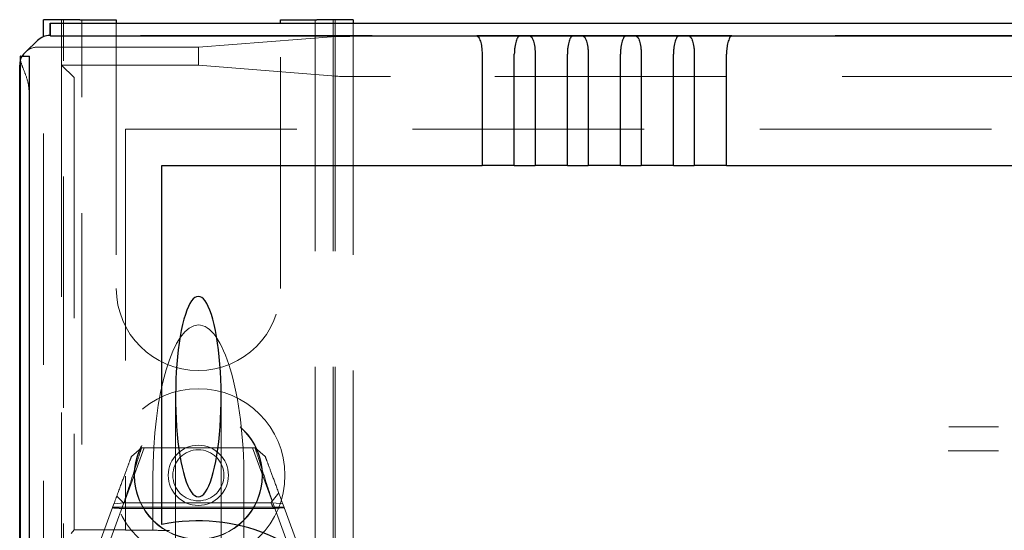
# Model space of a CAD drawing. Units: millimetres. Extents: x 11 to 205, y 5 to 292.
# Drawn here: x 72 to 77, y 225 to 228 of the extents above; entities that cross this region are included whole.
import ezdxf

# ---------------------------------------------------------------- set-up
doc = ezdxf.new("R2010")
doc.units = ezdxf.units.MM
doc.linetypes.add('HIDDEN', pattern=[1.905, 1.27, -0.635])

msp = doc.modelspace()

# ---------------------------------------------------------------- linework, layer by layer
at = {"color": 7, "linetype": 'Continuous', "lineweight": 25}
for p, q in [((72.1622, 228.0523), (72.1622, 228.1458)), ((72.3622, 228.1458), (72.1622, 228.1458)), ((72.3622, 228.1458), (72.5622, 228.1458)), ((72.5622, 228.1458), (72.5622, 228.1258)), ((73.4622, 228.1258), (73.4622, 228.1458)), ((73.4622, 228.1458), (73.6622, 228.1458)), ((73.8622, 228.1458), (73.6622, 228.1458)), ((73.8622, 228.1458), (73.8622, 228.1258)), ((72.1987, 228.1258), (72.2004, 228.1258)), ((72.1987, 228.0593), (72.1987, 228.1258)), ((72.2004, 228.1258), (96.8239, 228.1258)), ((72.2004, 228.0575), (72.2004, 228.1258)), ((72.1987, 228.0593), (72.2004, 228.0575)), ((72.2004, 228.0575), (96.8239, 228.0575)), ((72.1297, 228.0316), (72.0631, 227.9681)), ((72.0366, 227.9453), (72.0355, 227.9453)), ((72.0366, 198.3462), (72.0366, 227.9453)), ((72.0366, 227.9453), (72.0866, 227.9453)), ((72.0866, 198.3462), (72.0866, 227.9453)), ((74.5688, 227.9566), (74.5688, 227.3458)), ((74.7455, 227.3458), (74.7455, 227.9566)), ((74.8598, 227.9566), (74.8598, 227.3458)), ((75.0365, 227.3458), (75.0365, 227.9566)), ((75.1508, 227.9566), (75.1508, 227.3458)), ((75.3275, 227.3458), (75.3275, 227.9566)), ((75.4418, 227.9566), (75.4418, 227.3458)), ((75.6185, 227.3458), (75.6185, 227.9566)), ((75.7328, 227.9566), (75.7328, 227.3458)), ((75.9095, 227.3458), (75.9095, 227.9566)), ((72.0322, 223.9109), (72.0322, 227.8958)), ((72.0349, 227.9264), (72.0349, 198.3651)), ((72.8122, 227.3458), (74.5688, 227.3458)), ((72.8122, 225.3756), (72.8122, 227.3458)), ((74.7455, 227.3458), (74.5688, 227.3458)), ((74.7455, 227.3458), (74.8598, 227.3458)), ((75.0365, 227.3458), (74.8598, 227.3458)), ((75.0365, 227.3458), (75.1508, 227.3458)), ((75.3275, 227.3458), (75.1508, 227.3458)), ((75.3275, 227.3458), (75.4418, 227.3458)), ((75.6185, 227.3458), (75.4418, 227.3458)), ((75.6185, 227.3458), (75.7328, 227.3458)), ((75.9095, 227.3458), (75.7328, 227.3458)), ((75.9095, 227.3458), (93.1148, 227.3458))]:
    msp.add_line(p, q, dxfattribs=at)
at = {"color": 7, "linetype": 'HIDDEN', "lineweight": 18}
for p, q in [((72.2622, 227.8958), (72.2622, 228.1458)), ((72.2722, 123.1458), (72.2722, 228.1458)), ((72.3722, 183.9049), (72.3722, 228.1458)), ((73.6522, 228.1458), (73.6522, 123.1458)), ((73.7522, 228.1458), (73.7522, 123.1458)), ((73.7622, 228.1458), (73.7622, 219.8958)), ((72.5622, 228.1258), (72.5622, 226.6708)), ((73.4622, 226.6708), (73.4622, 228.1258)), ((73.8622, 228.1258), (73.8622, 220.5058)), ((72.1622, 150.0513), (72.1622, 228.0523)), ((72.1987, 228.0593), (72.1987, 228.0593)), ((96.8256, 228.0593), (72.1987, 228.0593)), ((73.0122, 227.9958), (73.7668, 228.0532)), ((74.0657, 228.0551), (94.9586, 228.0551)), ((73.0122, 227.9958), (72.1322, 227.9958)), ((73.0122, 227.8958), (73.0122, 227.9958)), ((72.3302, 227.8277), (72.2622, 227.8958)), ((73.0122, 227.8958), (72.2622, 227.8958)), ((72.2622, 227.8958), (72.2622, 220.0458)), ((73.0122, 227.8958), (73.7668, 227.8356)), ((94.9586, 227.8337), (74.0657, 227.8337)), ((72.3306, 227.7777), (72.3306, 225.3467)), ((72.0841, 227.7453), (72.0841, 198.5462)), ((72.6122, 227.5458), (72.6122, 225.3467)), ((96.4122, 227.5458), (72.6122, 227.5458)), ((72.8872, 226.0772), (72.8872, 225.0058)), ((73.1372, 225.0058), (73.1372, 226.0772)), ((72.6047, 225.4958), (72.7154, 225.7958)), ((72.6452, 225.7499), (72.7002, 225.7958)), ((72.7002, 225.7958), (73.3241, 225.7958)), ((73.3089, 225.7958), (73.4167, 225.5036)), ((73.3241, 225.7958), (73.3791, 225.7499)), ((72.7622, 225.3458), (72.7622, 225.6292)), ((73.2622, 225.6292), (73.2622, 225.2186)), ((72.6014, 225.4958), (72.5649, 225.5323)), ((73.4528, 225.5504), (73.4107, 225.4958)), ((72.4222, 225.1458), (72.5489, 225.4891)), ((72.6039, 225.4951), (72.4971, 225.2059)), ((73.482, 225.4711), (72.5423, 225.4711)), ((72.5489, 225.4891), (72.6039, 225.4951)), ((73.4247, 225.464), (72.5883, 225.464)), ((73.4107, 225.4958), (72.6014, 225.4958)), ((73.5272, 225.2059), (73.4204, 225.4951)), ((73.4204, 225.4951), (73.4754, 225.4891)), ((73.4754, 225.4891), (73.6022, 225.1458)), ((72.3147, 225.3268), (72.3306, 225.3467)), ((72.3306, 225.3467), (72.6122, 225.3467)), ((72.6122, 225.3458), (72.6122, 225.3467)), ((72.7622, 225.3458), (72.6122, 225.3458)), ((72.7622, 225.345), (72.7622, 225.3458))]:
    msp.add_line(p, q, dxfattribs=at)
for radius in [0.475, 0.3515, 0.3502, 0.165, 0.14]:
    msp.add_circle((73.0122, 225.6458), radius, dxfattribs=at)
at = {"color": 7, "linetype": 'Continuous', "lineweight": 25}
for centre, radius, start, end in [((72.2665, 227.9286), 0.2317, 175.8654, 180.5436), ((73.0122, 224.3958), 1, 258.463, 101.537)]:
    msp.add_arc(centre, radius, start, end, dxfattribs=at)
at = {"color": 7, "linetype": 'HIDDEN', "lineweight": 18}
for centre, radius, start, end in [((79.2472, 227.7953), 7.1633, 178.80011, 180.39991), ((73.0122, 226.6708), 0.45, 180, 0)]:
    msp.add_arc(centre, radius, start, end, dxfattribs=at)
at = {"color": 7, "linetype": 'Continuous', "lineweight": 25}
for centre, major_axis, ratio, start_param, end_param in [((72.1987, 227.9593), (0.0012, 0.1), 0.999952, 0.011839, 0.773584), ((72.1322, 227.8958), (-0.0724, -0.069), 0.999953, 4.712389, 5.003021), ((72.1322, 227.8958), (-0.0724, -0.069), 0.999953, 5.28647, 5.521391), ((73.0122, 226.0772), (0, 0.5501), 0.22723, 5.676407, 6.889964), ((73.0122, 226.0772), (0, 0.5501), 0.22723, 0.606779, 5.676407)]:
    msp.add_ellipse(centre, major_axis=major_axis, ratio=ratio, start_param=start_param, end_param=end_param, dxfattribs=at)
at = {"color": 7, "linetype": 'HIDDEN', "lineweight": 18}
for centre, major_axis, ratio, start_param, end_param in [((74.0657, 228.0531), (0.3, 0), 0.00666, 1.570796, 3.054326), ((72.1322, 227.8958), (-0.0724, -0.069), 0.999953, 3.950548, 4.712389), ((72.1322, 227.8958), (-0.0724, -0.069), 0.999953, 5.003021, 5.28647), ((72.3302, 227.7777), (0, 0.05), 0.006981, 4.712389, 6.276204), ((74.0657, 227.8357), (0.3, 0), 0.006981, 3.228859, 4.712389), ((73.0122, 225.6292), (0, 0.8416), 0.297042, 0, 1.570796), ((73.0122, 225.6292), (0, -0.8416), 0.297042, 1.570796, 3.141593), ((73.0122, 225.345), (0.25, 0), 0.009164, 3.141593, 4.023042)]:
    msp.add_ellipse(centre, major_axis=major_axis, ratio=ratio, start_param=start_param, end_param=end_param, dxfattribs=at)
at = {"color": 7, "linetype": 'Continuous', "lineweight": 25}
for points, knots in [([(74.7746, 228.0567), (74.7571, 228.0567), (74.7215, 228.0568), (74.6613, 228.0569), (74.5984, 228.0568), (74.5594, 228.0567), (74.5397, 228.0567)], [0, 0, 0, 0, 0.236183, 0.478492, 0.735832, 1, 1, 1, 1]), ([(74.5397, 228.0567), (74.543, 228.0551), (74.5498, 228.052), (74.5596, 228.0294), (74.5657, 228.0018), (74.5684, 227.9764), (74.5687, 227.9631), (74.5688, 227.9566)], [0, 0, 0, 0, 0.250032, 0.499992, 0.749394, 0.877879, 1, 1, 1, 1]), ([(74.7746, 228.0567), (74.7713, 228.0551), (74.7645, 228.052), (74.7547, 228.0294), (74.7486, 228.0018), (74.7459, 227.9764), (74.7456, 227.9631), (74.7455, 227.9566)], [0, 0, 0, 0, 0.250164, 0.499968, 0.749229, 0.877772, 1, 1, 1, 1]), ([(75.0656, 228.0567), (75.0481, 228.0567), (75.0125, 228.0568), (74.9523, 228.0569), (74.8894, 228.0568), (74.8504, 228.0567), (74.8307, 228.0567)], [0, 0, 0, 0, 0.236038, 0.478415, 0.735773, 1, 1, 1, 1]), ([(74.8307, 228.0567), (74.834, 228.0551), (74.8408, 228.052), (74.8506, 228.0294), (74.8567, 228.0018), (74.8594, 227.9764), (74.8597, 227.9631), (74.8598, 227.9566)], [0, 0, 0, 0, 0.250032, 0.499992, 0.749394, 0.877879, 1, 1, 1, 1]), ([(75.0656, 228.0567), (75.0623, 228.0551), (75.0555, 228.052), (75.0457, 228.0294), (75.0396, 228.0018), (75.0369, 227.9764), (75.0366, 227.9631), (75.0365, 227.9566)], [0, 0, 0, 0, 0.250164, 0.499968, 0.749229, 0.877772, 1, 1, 1, 1]), ([(75.3566, 228.0567), (75.3391, 228.0567), (75.3035, 228.0568), (75.2433, 228.0569), (75.1804, 228.0568), (75.1414, 228.0567), (75.1217, 228.0567)], [0, 0, 0, 0, 0.236038, 0.478415, 0.735773, 1, 1, 1, 1]), ([(75.1217, 228.0567), (75.125, 228.0551), (75.1318, 228.052), (75.1416, 228.0294), (75.1477, 228.0018), (75.1504, 227.9764), (75.1507, 227.9631), (75.1508, 227.9566)], [0, 0, 0, 0, 0.2500319, 0.4999924, 0.7493945, 0.8778789, 1, 1, 1, 1]), ([(75.3566, 228.0567), (75.3533, 228.0551), (75.3465, 228.052), (75.3367, 228.0294), (75.3306, 228.0018), (75.3279, 227.9764), (75.3276, 227.9631), (75.3275, 227.9566)], [0, 0, 0, 0, 0.250164, 0.499968, 0.749229, 0.877772, 1, 1, 1, 1]), ([(75.6476, 228.0567), (75.6301, 228.0567), (75.5945, 228.0568), (75.5343, 228.0569), (75.4714, 228.0568), (75.4324, 228.0567), (75.4127, 228.0567)], [0, 0, 0, 0, 0.236038, 0.478415, 0.735773, 1, 1, 1, 1]), ([(75.4127, 228.0567), (75.416, 228.0551), (75.4228, 228.052), (75.4326, 228.0294), (75.4387, 228.0018), (75.4414, 227.9764), (75.4417, 227.9631), (75.4418, 227.9566)], [0, 0, 0, 0, 0.250032, 0.499992, 0.749394, 0.877879, 1, 1, 1, 1]), ([(75.6476, 228.0567), (75.6443, 228.0551), (75.6375, 228.052), (75.6277, 228.0294), (75.6216, 228.0018), (75.6189, 227.9764), (75.6186, 227.9631), (75.6185, 227.9566)], [0, 0, 0, 0, 0.250164, 0.499968, 0.749229, 0.877772, 1, 1, 1, 1]), ([(75.9386, 228.0567), (75.9211, 228.0567), (75.8855, 228.0568), (75.8253, 228.0569), (75.7624, 228.0568), (75.7234, 228.0567), (75.7037, 228.0567)], [0, 0, 0, 0, 0.236038, 0.478415, 0.735773, 1, 1, 1, 1]), ([(75.7037, 228.0567), (75.707, 228.0551), (75.7138, 228.052), (75.7236, 228.0294), (75.7297, 228.0018), (75.7324, 227.9764), (75.7327, 227.9631), (75.7328, 227.9566)], [0, 0, 0, 0, 0.250032, 0.499992, 0.749394, 0.877879, 1, 1, 1, 1]), ([(75.9386, 228.0567), (75.9353, 228.0551), (75.9285, 228.052), (75.9187, 228.0294), (75.9126, 228.0018), (75.9099, 227.9764), (75.9096, 227.9631), (75.9095, 227.9566)], [0, 0, 0, 0, 0.250164, 0.499968, 0.749229, 0.877772, 1, 1, 1, 1])]:
    msp.add_open_spline(points, degree=3, knots=knots, dxfattribs=at)
at = {"color": 7, "linetype": 'HIDDEN', "lineweight": 18}
for points, knots in [([(72.0349, 227.9264), (72.0381, 227.9156), (72.0445, 227.894), (72.0663, 227.8423), (72.0821, 227.7905), (72.0836, 227.7558), (72.0841, 227.7453)], [0, 0, 0, 0, 0.276702, 0.551598, 0.86511, 1, 1, 1, 1]), ([(77.4008, 225.9111), (77.3777, 225.9112), (77.2867, 225.9115), (77.1962, 225.9119), (77.1288, 225.9121)], [0, 0, 0, 0, 0.254239, 1, 1, 1, 1]), ([(72.7002, 225.7958), (72.6989, 225.7917), (72.6963, 225.7835), (72.6755, 225.7186), (72.6448, 225.6226), (72.6176, 225.5378), (72.6039, 225.4951)], [0, 0, 0, 0, 0.2460312, 0.4940309, 0.7452882, 1, 1, 1, 1]), ([(73.4204, 225.4951), (73.4067, 225.5378), (73.3795, 225.6226), (73.3488, 225.7186), (73.328, 225.7835), (73.3254, 225.7917), (73.3241, 225.7958)], [0, 0, 0, 0, 0.2547118, 0.5059691, 0.7539688, 1, 1, 1, 1]), ([(77.1257, 225.7794), (77.1764, 225.7796), (77.2679, 225.78), (77.3599, 225.7803), (77.4009, 225.7804)], [0, 0, 0, 0, 0.555284, 1, 1, 1, 1]), ([(72.5489, 225.4891), (72.5626, 225.5261), (72.5896, 225.5994), (72.6204, 225.6828), (72.6413, 225.7392), (72.6439, 225.7463), (72.6452, 225.7499)], [0, 0, 0, 0, 0.256183, 0.507843, 0.75522, 1, 1, 1, 1]), ([(73.3791, 225.7499), (73.3804, 225.7463), (73.383, 225.7392), (73.4039, 225.6828), (73.4347, 225.5994), (73.4617, 225.5261), (73.4754, 225.4891)], [0, 0, 0, 0, 0.24478, 0.492157, 0.743817, 1, 1, 1, 1]), ([(72.5408, 225.4671), (72.547, 225.4667), (72.5584, 225.466), (72.5743, 225.465), (72.5836, 225.4644), (72.5883, 225.464)], [0, 0, 0, 0, 0.375854, 0.68766, 1, 1, 1, 1]), ([(73.4107, 225.4958), (73.4114, 225.4942), (73.4127, 225.4911), (73.4208, 225.4727), (73.4247, 225.464)], [0, 0, 0, 0, 0.526311, 1, 1, 1, 1]), ([(73.4247, 225.464), (73.4314, 225.4646), (73.4439, 225.4657), (73.4637, 225.4671), (73.4766, 225.468), (73.483, 225.4684)], [0, 0, 0, 0, 0.371555, 0.685602, 1, 1, 1, 1])]:
    msp.add_open_spline(points, degree=3, knots=knots, dxfattribs=at)

doc.saveas('drawing.dxf')
